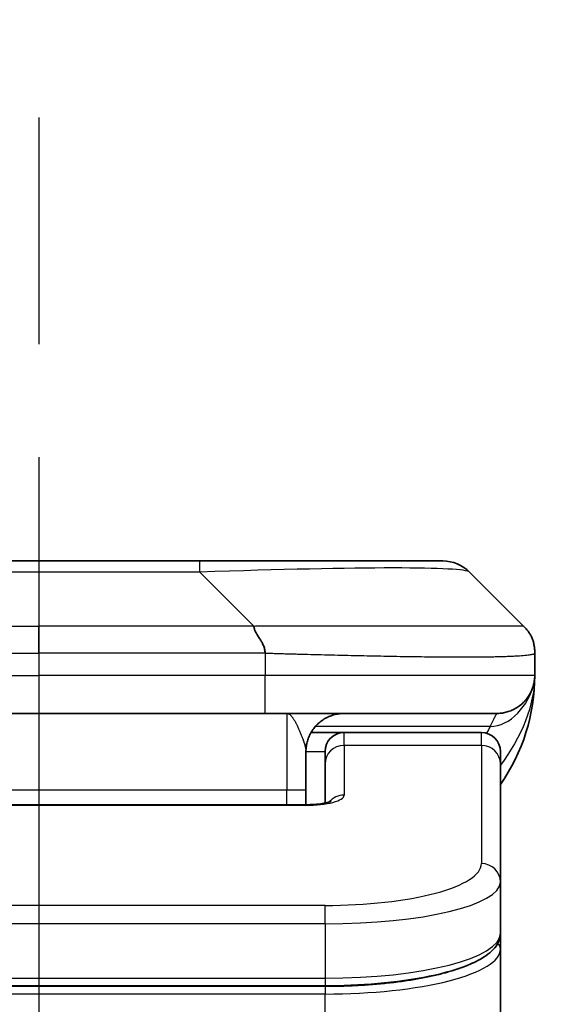
# Model space of a CAD drawing. Units: millimetres. Extents: x 0 to 10617, y 0 to 1686.
# Drawn here: x 2686 to 2700, y 938 to 964 of the extents above; entities that cross this region are included whole.
import ezdxf

# ---------------------------------------------------------------- set-up
doc = ezdxf.new("R2010")
doc.units = ezdxf.units.MM
doc.linetypes.add('CHAIN', pattern=[0.3543, 0.2362, -0.0295, 0.0591, -0.0295])
for name, color, linetype, lineweight in [('Dimension (ISO)', 7, 'Continuous', 18), ('Dimension (ISO) @ 1', 7, 'Continuous', 18), ('Section Line (ISO)', 7, 'CHAIN', 25), ('Visible (ISO)', 7, 'Continuous', 35), ('Visible Narrow (ISO)', 7, 'Continuous', 25)]:
    doc.layers.add(name, color=color, linetype=linetype, lineweight=lineweight)
doc.styles.add('Note Text (TK)', font='MS PGothic.ttf')
doc.dimstyles.new('Default - Method 1b (TK)', dxfattribs={"dimscale": 4.5, "dimtxt": 2.5, "dimasz": 2.5, "dimexe": 1, "dimexo": 1.5, "dimgap": 1, "dimtad": 1, "dimtoh": 1, "dimrnd": 1e-08, "dimdsep": 46, "dimtxsty": 'Note Text (TK)', "dimblk": 'OPEN', "dimcen": 0.09, "dimdle": 5, "dimclrd": 100, "dimclre": 100, "dimclrt": 7, "dimadec": 1, "dimazin": 1, "dimtfac": 1, "dimtmove": 0, "dimatfit": 3, "dimldrblk": 'OPEN', "dimfxl": 1, "dimtolj": 1, "dimlwd": -1, "dimlwe": -1, "dimarcsym": 0})

# ---------------------------------------------------------------- blocks, each defined once
blk = doc.blocks.new('2dTransSection61')
at = {"layer": 'Section Line (ISO)', "linetype": 'CHAIN', "ltscale": 16.755936}
blk.add_line((167.3813, 172.7261), (167.3813, 85.6767), dxfattribs=at)
blk = doc.blocks.new('_Open')
at = {"color": 0, "linetype": 'ByBlock', "lineweight": -2}
for p, q in [((-1, 0.1667), (0, 0)), ((-1, -0.1667), (0, 0)), ((0, 0), (-1, 0))]:
    blk.add_line(p, q, dxfattribs=at)
blk = doc.blocks.new('*D40')
at = {"layer": 'Defpoints', "color": 0}
for p in [(2759.038, 1019.785), (2614.538, 932.907), (2759.038, 932.907)]:
    blk.add_point(p, dxfattribs=at)
at = {"layer": 'Dimension (ISO)', "color": 100}
for p, q in [((2614.538, 941.907), (2614.538, 1025.785)), ((2759.038, 941.907), (2759.038, 1025.785)), ((2629.538, 1019.785), (2744.038, 1019.785))]:
    blk.add_line(p, q, dxfattribs=at)
at = {"layer": 'Dimension (ISO)', "color": 100, "xscale": 15, "yscale": 15, "zscale": 15, "rotation": 180}
blk.add_blockref('_Open', (2614.538, 1019.785), dxfattribs=at)
at = {"layer": 'Dimension (ISO)', "color": 100, "xscale": 15, "yscale": 15, "zscale": 15}
blk.add_blockref('_Open', (2759.038, 1019.785), dxfattribs=at)
at = {"layer": 'Dimension (ISO)', "color": 7, "insert": (2664.458, 1033.285), "char_height": 15, "attachment_point": 4, "style": 'Note Text (TK)'}
blk.add_mtext('\\A1;144.5', dxfattribs=at)

msp = doc.modelspace()

# ---------------------------------------------------------------- linework, layer by layer
at = {"layer": 'Visible (ISO)'}
for p, q in [((2691.0098, 950.0142), (2682.5661, 950.0142)), ((2697.3737, 950.0142), (2691.0098, 950.0142)), ((2699.4951, 948.3071), (2698.0808, 949.7213)), ((2699.7879, 947.5978), (2699.7879, 947.6)), ((2699.7879, 947.5978), (2699.7879, 947.0142)), ((2699.7879, 947.0151), (2699.7879, 947.0146)), ((2680.8591, 946.0142), (2686.7879, 946.0142)), ((2692.7168, 946.0142), (2686.7879, 946.0142)), ((2692.7168, 946.0142), (2698.7879, 946.0142)), ((2693.9219, 945.5142), (2694.7879, 945.5142)), ((2698.3879, 945.5142), (2694.7879, 945.5142)), ((2693.7879, 945.0142), (2693.7879, 944.0142)), ((2694.2879, 944.6905), (2694.2879, 945.0142)), ((2698.8879, 944.6905), (2698.8879, 945.0142)), ((2694.2879, 944.6905), (2694.2879, 943.6644)), ((2698.8879, 944.6905), (2698.8879, 941.5936)), ((2693.7879, 943.6209), (2693.7879, 944.0142)), ((2679.7879, 943.6209), (2693.788, 943.6209)), ((2698.8879, 941.5936), (2698.8879, 940.2477)), ((2698.8879, 939.8336), (2698.8879, 940.2477)), ((2698.8879, 934.1142), (2698.8879, 939.8336)), ((2694.2879, 938.8688), (2679.2879, 938.8688))]:
    msp.add_line(p, q, dxfattribs=at)
for centre, radius, start, end in [((2697.3737, 949.0142), 1, 45, 90), ((2694.7879, 947.0142), 5, 325.08479, 359.99921), ((2694.7879, 945.0142), 0.5, 90, 180), ((2698.3879, 945.0142), 0.5, 0, 90)]:
    msp.add_arc(centre, radius, start, end, dxfattribs=at)
for points, knots in [([(2692.424, 948.3071), (2692.424, 948.2947), (2692.4251, 948.282), (2692.4272, 948.2691), (2692.4293, 948.2565), (2692.4324, 948.2437), (2692.4364, 948.2307), (2692.4404, 948.2179), (2692.4452, 948.2049), (2692.4508, 948.1917), (2692.4563, 948.1786), (2692.4626, 948.1654), (2692.4694, 948.152), (2692.4831, 948.1254), (2692.4991, 948.0982), (2692.5164, 948.0702), (2692.5336, 948.0424), (2692.552, 948.0139), (2692.5704, 947.9847), (2692.5888, 947.9555), (2692.6073, 947.9256), (2692.6244, 947.895), (2692.6417, 947.8643), (2692.6578, 947.8329), (2692.6714, 947.8008), (2692.6783, 947.7847), (2692.6846, 947.7684), (2692.6901, 947.752), (2692.6957, 947.7354), (2692.7005, 947.7187), (2692.7044, 947.7018), (2692.7084, 947.6849), (2692.7115, 947.6678), (2692.7136, 947.6504), (2692.7158, 947.633), (2692.7169, 947.6153), (2692.7169, 947.5978)], [0, 0, 0, 0, 0.0639341, 0.0639341, 0.0639341, 0.1272797, 0.1272797, 0.1272797, 0.1901351, 0.1901351, 0.1901351, 0.2525914, 0.2525914, 0.2525914, 0.3765924, 0.3765924, 0.3765924, 0.4999823, 0.4999823, 0.4999823, 0.6233743, 0.6233743, 0.6233743, 0.7473816, 0.7473816, 0.7473816, 0.8098428, 0.8098428, 0.8098428, 0.8727042, 0.8727042, 0.8727042, 0.9360571, 0.9360571, 0.9360571, 1, 1, 1, 1]), ([(2699.7879, 947.5978), (2699.7879, 947.6153), (2699.7876, 947.633), (2699.7864, 947.6678), (2699.7854, 947.6849), (2699.7828, 947.7187), (2699.7812, 947.7354), (2699.7771, 947.7684), (2699.7747, 947.7847), (2699.7664, 947.8329), (2699.7594, 947.8643), (2699.7419, 947.9256), (2699.7316, 947.9555), (2699.7075, 948.0139), (2699.6938, 948.0424), (2699.6629, 948.0982), (2699.6458, 948.1254), (2699.6177, 948.1654), (2699.6079, 948.1787), (2699.5875, 948.2049), (2699.5768, 948.2179), (2699.5548, 948.2437), (2699.5434, 948.2565), (2699.5197, 948.282), (2699.5074, 948.2947), (2699.4951, 948.3071)], [0, 0, 0, 0, 0.0638986, 0.0638986, 0.1272191, 0.1272191, 0.1900582, 0.1900582, 0.2525056, 0.2525056, 0.3765059, 0.3765059, 0.4999109, 0.4999109, 0.6233265, 0.6233265, 0.7473585, 0.7473585, 0.8098304, 0.8098304, 0.8727, 0.8727, 0.9360574, 0.9360574, 1, 1, 1, 1]), ([(2699.7879, 947.0141), (2699.7879, 947.0141), (2699.7879, 947.014), (2699.7879, 947.0105), (2699.7879, 947.0086), (2699.7879, 947.0018), (2699.7878, 946.9987), (2699.7877, 946.9918), (2699.7876, 946.9888), (2699.7875, 946.9824), (2699.7874, 946.9804), (2699.7872, 946.9761), (2699.7872, 946.9743), (2699.787, 946.9697), (2699.7869, 946.9667), (2699.7866, 946.9607), (2699.7864, 946.9581), (2699.7859, 946.9488), (2699.7854, 946.9413), (2699.7844, 946.9284), (2699.7839, 946.9229), (2699.7824, 946.9074), (2699.7813, 946.8975), (2699.7777, 946.8691), (2699.7749, 946.8511), (2699.7617, 946.7787), (2699.7483, 946.7299), (2699.7255, 946.6653), (2699.7192, 946.6488), (2699.7086, 946.6233), (2699.7049, 946.6148), (2699.6986, 946.6006), (2699.6961, 946.5951), (2699.6913, 946.585), (2699.689, 946.5803), (2699.6845, 946.571), (2699.6822, 946.5664), (2699.6785, 946.559), (2699.677, 946.5561), (2699.6724, 946.5472), (2699.6698, 946.5424), (2699.6653, 946.5341), (2699.6634, 946.5307), (2699.6509, 946.5081), (2699.6474, 946.5027), (2699.6419, 946.4935), (2699.6408, 946.4916), (2699.6408, 946.4916)], [0, 0, 0, 0, 0.00004983, 0.00004983, 0.0022568, 0.0022568, 0.00812906, 0.00812906, 0.01595701, 0.01595701, 0.01882641, 0.01882641, 0.02036097, 0.02036097, 0.02191163, 0.02191163, 0.0228951, 0.0228951, 0.02518312, 0.02518312, 0.02684404, 0.02684404, 0.02985472, 0.02985472, 0.03596677, 0.03596677, 0.05481097, 0.05481097, 0.06124985, 0.06124985, 0.06439218, 0.06439218, 0.06626285, 0.06626285, 0.06780554, 0.06780554, 0.06935817, 0.06935817, 0.0705333, 0.0705333, 0.07321088, 0.07321088, 0.07613656, 0.07613656, 0.09592777, 0.09592777, 0.1164791, 0.1164791, 0.1164791, 0.1164791]), ([(2699.7879, 947.0141), (2699.7879, 947.0141), (2699.7879, 947.0167), (2699.7879, 947.0142), (2699.7879, 947.0142), (2699.7879, 947.0142), (2699.7879, 947.0142), (2699.7879, 947.0142), (2699.7879, 947.0141), (2699.7879, 947.0141), (2699.7879, 947.0141), (2699.7879, 947.014), (2699.7879, 947.014), (2699.7879, 947.0134), (2699.7879, 947.013), (2699.7879, 947.0119), (2699.7879, 947.0112), (2699.7879, 947.0011), (2699.7879, 947.0028), (2699.7879, 947.0017), (2699.7879, 947.0102), (2699.7879, 947.0142)], [0, 0, 0, 0, 0.07122049, 0.07122049, 0.07123115, 0.07123115, 0.07124374, 0.07124374, 0.07129424, 0.07129424, 0.07139604, 0.07139604, 0.07160283, 0.07160283, 0.07348355, 0.07348355, 0.07560664, 0.07560664, 0.10687909, 0.10687909, 0.13834887, 0.13834887, 0.13834887, 0.13834887]), ([(2693.788, 943.6209), (2693.8621, 943.6209), (2693.9371, 943.6235), (2694.0813, 943.6337), (2694.152, 943.6416), (2694.2735, 943.6606), (2694.3267, 943.6719), (2694.3845, 943.6874), (2694.3998, 943.6921), (2694.4226, 943.6999), (2694.4311, 943.7031), (2694.4419, 943.7076), (2694.445, 943.7091), (2694.4461, 943.7097), (2694.4462, 943.7097), (2694.4462, 943.7097)], [0, 0, 0, 0, 0.022246205, 0.022246205, 0.045380355, 0.045380355, 0.067678223, 0.067678223, 0.077438877, 0.077438877, 0.08581997, 0.08581997, 0.093057876, 0.093057876, 0.09466979, 0.09466979, 0.09466979, 0.09466979]), ([(2698.8879, 940.2477), (2698.8879, 940.112), (2698.8307, 939.979), (2698.6401, 939.7453), (2698.4967, 939.6399), (2698.0613, 939.4069), (2697.7226, 939.2868), (2696.94, 939.0931), (2696.492, 939.0157), (2695.5702, 938.9121), (2695.0891, 938.8811), (2694.5017, 938.8698), (2694.3948, 938.8688), (2694.2879, 938.8688)], [0, 0, 0, 0, 0.1023296, 0.1023296, 0.2184711, 0.2184711, 0.38316084, 0.38316084, 0.53936663, 0.53936663, 0.68402263, 0.68402263, 0.71607399, 0.71607399, 0.71607399, 0.71607399])]:
    msp.add_open_spline(points, degree=3, knots=knots, dxfattribs=at)
for points, weights in [([(2698.7879, 946.0142), (2699.3737, 946.0142), (2699.7879, 946.4284), (2699.7879, 947.0142)], [1, 0.804737851912, 0.804737851912, 1]), ([(2693.7879, 945.0142), (2693.7879, 945.6), (2694.2022, 946.0142), (2694.7879, 946.0142)], [1, 0.804737851845, 0.804737851845, 1])]:
    msp.add_rational_spline(points, weights, degree=3, dxfattribs=at)
at = {"layer": 'Visible Narrow (ISO)'}
for p, q in [((2691.0098, 949.7213), (2691.0098, 950.0142)), ((2691.0098, 949.7213), (2682.5661, 949.7213)), ((2692.424, 948.3071), (2691.0098, 949.7213)), ((2681.1519, 948.3071), (2686.7879, 948.3071)), ((2686.7879, 947.6), (2686.7879, 948.3071)), ((2692.424, 948.3071), (2686.7879, 948.3071)), ((2692.7169, 947.5978), (2692.7169, 947.0142)), ((2680.859, 947.0142), (2686.7879, 947.0142)), ((2692.7169, 947.0142), (2686.7879, 947.0142)), ((2686.7879, 947.0142), (2686.7879, 946.0142)), ((2699.7879, 947.0142), (2692.7169, 947.0142)), ((2693.2879, 946.0142), (2693.2879, 944.0142)), ((2698.6168, 945.6734), (2694.036, 945.6734)), ((2694.7879, 945.1734), (2694.7879, 945.5142)), ((2698.3879, 945.1734), (2698.3879, 945.5142)), ((2698.3879, 945.1734), (2694.7879, 945.1734)), ((2694.7879, 945.1734), (2694.7879, 943.8718)), ((2698.3879, 945.1734), (2698.3879, 942.0766)), ((2693.7879, 945.0142), (2694.2879, 945.0142)), ((2679.7879, 944.0142), (2693.2879, 944.0142)), ((2693.2879, 944.0142), (2693.7879, 944.0142)), ((2693.2879, 943.6209), (2693.2879, 944.0142)), ((2693.788, 943.6039), (2679.7879, 943.6039)), ((2693.788, 943.6209), (2693.788, 943.6039)), ((2694.2879, 940.978), (2679.2879, 940.978)), ((2694.2879, 940.495), (2694.2879, 940.978)), ((2694.2879, 940.495), (2679.2879, 940.495)), ((2694.2879, 940.495), (2694.2879, 939.0688)), ((2679.2879, 939.0688), (2694.2879, 939.0688)), ((2694.2879, 939.0688), (2694.2879, 938.8688)), ((2694.2879, 938.8478), (2679.2879, 938.8478)), ((2694.2879, 938.6546), (2679.2879, 938.6546)), ((2694.2879, 938.8478), (2694.2879, 938.6546)), ((2694.2879, 934.1142), (2694.2879, 938.6546))]:
    msp.add_line(p, q, dxfattribs=at)
for centre, major_axis, ratio, start_param, end_param in [((2684.6455, 949.0142), (-13.4415, -0.6951), 0.0318713, 3.1703227, 4.2175066), ((2692.7168, 947.0142), (-0.0001, -1), 0.0000501, 0.0000001, 1.5707964), ((2694.7879, 944.6905), (-0.5, 0), 0.9659258, 4.712389, 6.2831852), ((2698.3879, 944.6905), (0.5, 0), 0.9659258, 0, 1.5707963), ((2693.788, 943.8718), (0.9999, 0), 0.2679501, 4.7122886, 6.2831855), ((2694.7879, 943.3888), (0.5, 0), 0.9659262, 1.5707914, 2.4633227), ((2694.2883, 942.0765), (4.0996, 0.0001), 0.2679488, 4.7122936, 6.2831961), ((2698.3879, 941.5936), (0.5, 0), 0.9659255, 6.2831808, 7.8539771), ((2694.2879, 941.5936), (4.6, 0), 0.238824, 4.7123936, 6.2831852), ((2694.2879, 940.2477), (-4.6, 0), 0.2563001, 1.5708007, 3.1415933), ((2698.6879, 939.8336), (0.2, 0), 0.9659258, 6.2831852, 7.1520206), ((2694.288, 939.8336), (4.6, 0), 0.256298, 4.7123843, 6.2831855)]:
    msp.add_ellipse(centre, major_axis=major_axis, ratio=ratio, start_param=start_param, end_param=end_param, dxfattribs=at)
for points, knots in [([(2692.424, 948.3071), (2692.4598, 948.3083), (2692.4956, 948.3094), (2692.5681, 948.3112), (2692.6048, 948.312), (2692.7156, 948.314), (2692.7898, 948.3148), (2692.875, 948.3153), (2692.8861, 948.3154), (2692.9584, 948.3157), (2693.0196, 948.3158), (2693.0954, 948.3157), (2693.1101, 948.3157), (2693.1444, 948.3156), (2693.1639, 948.3155), (2693.2157, 948.3154), (2693.2479, 948.3153), (2693.2936, 948.3153), (2693.3071, 948.3153), (2693.3367, 948.3154), (2693.3528, 948.3154), (2693.3809, 948.3155), (2693.393, 948.3155), (2693.4219, 948.3156), (2693.4388, 948.3157), (2693.4668, 948.3157), (2693.478, 948.3158), (2693.5357, 948.3159), (2693.5822, 948.316), (2693.6381, 948.3161), (2693.6475, 948.3162), (2693.7625, 948.3164), (2693.8678, 948.3166), (2693.9788, 948.3167), (2693.9848, 948.3167), (2694.0988, 948.3169), (2694.2065, 948.317), (2694.4265, 948.3171), (2694.5387, 948.3171), (2694.7616, 948.3171), (2694.8723, 948.317), (2695.0856, 948.3169), (2695.1883, 948.3167), (2695.2962, 948.3166), (2695.3022, 948.3166), (2695.4158, 948.3165), (2695.5223, 948.3163), (2695.7218, 948.3159), (2695.815, 948.3158), (2695.918, 948.3156), (2695.9287, 948.3156), (2696.0419, 948.3153), (2696.143, 948.3151), (2696.327, 948.3148), (2696.4104, 948.3146), (2696.5071, 948.3144), (2696.5216, 948.3144), (2696.632, 948.3141), (2696.7263, 948.314), (2696.8932, 948.3137), (2696.9664, 948.3136), (2697.0556, 948.3134), (2697.0727, 948.3134), (2697.1781, 948.3133), (2697.2643, 948.3132), (2697.3903, 948.3131), (2697.4318, 948.3131), (2697.4829, 948.3131), (2697.4931, 948.3131), (2697.5146, 948.3131), (2697.5259, 948.313), (2697.541, 948.313), (2697.5499, 948.313), (2697.5637, 948.313), (2697.5787, 948.313), (2697.5986, 948.313), (2697.6233, 948.313), (2697.6429, 948.313), (2697.6722, 948.3131), (2697.6916, 948.3131), (2697.7494, 948.3131), (2697.7873, 948.3131), (2697.883, 948.3132), (2697.9399, 948.3132), (2698.0106, 948.3133), (2698.0259, 948.3134), (2698.1108, 948.3135), (2698.1779, 948.3136), (2698.2942, 948.3139), (2698.3443, 948.3141), (2698.4047, 948.3143), (2698.4166, 948.3143), (2698.4878, 948.3145), (2698.5446, 948.3147), (2698.643, 948.3151), (2698.6855, 948.3153), (2698.7353, 948.3155), (2698.7443, 948.3155), (2698.8023, 948.3157), (2698.8486, 948.3159), (2698.9286, 948.3163), (2698.9631, 948.3164), (2699.0025, 948.3165), (2699.0091, 948.3166), (2699.0869, 948.3169), (2699.1492, 948.317), (2699.2079, 948.3171), (2699.2126, 948.3171), (2699.2459, 948.3171), (2699.2722, 948.3171), (2699.3162, 948.317), (2699.3347, 948.3169), (2699.3547, 948.3168), (2699.3577, 948.3167), (2699.377, 948.3166), (2699.3917, 948.3164), (2699.4072, 948.3162), (2699.4095, 948.3162), (2699.4155, 948.3161), (2699.4191, 948.316), (2699.4239, 948.3159), (2699.4251, 948.3159), (2699.4285, 948.3158), (2699.4305, 948.3158), (2699.434, 948.3157), (2699.4356, 948.3156), (2699.4386, 948.3155), (2699.4401, 948.3155), (2699.4427, 948.3155), (2699.4438, 948.3155), (2699.4453, 948.3155), (2699.4456, 948.3155), (2699.4474, 948.3155), (2699.4487, 948.3156), (2699.4529, 948.3157), (2699.4555, 948.3158), (2699.4591, 948.3159), (2699.4602, 948.316), (2699.4626, 948.316), (2699.4638, 948.3161), (2699.4687, 948.3161), (2699.4721, 948.316), (2699.4759, 948.3156), (2699.4766, 948.3156), (2699.4809, 948.3149), (2699.4842, 948.3141), (2699.4886, 948.312), (2699.4899, 948.3112), (2699.4926, 948.3094), (2699.4938, 948.3083), (2699.4951, 948.3071)], [0, 0, 0, 0, 0.0095184, 0.0095184, 0.0192702, 0.0192702, 0.0389776, 0.0389776, 0.0419212, 0.0419212, 0.0581996, 0.0581996, 0.0621072, 0.0621072, 0.0673145, 0.0673145, 0.0758905, 0.0758905, 0.0794947, 0.0794947, 0.083783, 0.083783, 0.0870051, 0.0870051, 0.0915036, 0.0915036, 0.0944913, 0.0944913, 0.1069292, 0.1069292, 0.1094537, 0.1094537, 0.1377166, 0.1377166, 0.1393366, 0.1393366, 0.168411, 0.168411, 0.1989632, 0.1989632, 0.2294313, 0.2294313, 0.2581017, 0.2581017, 0.2598073, 0.2598073, 0.2901016, 0.2901016, 0.3171407, 0.3171407, 0.3203027, 0.3203027, 0.3504052, 0.3504052, 0.375904, 0.375904, 0.3804149, 0.3804149, 0.4103459, 0.4103459, 0.4344429, 0.4344429, 0.4402132, 0.4402132, 0.4700343, 0.4700343, 0.4849437, 0.4849437, 0.4886699, 0.4886699, 0.4928467, 0.4928467, 0.4942589, 0.4961219, 0.497985, 0.4998481, 0.5035714, 0.5072944, 0.5072944, 0.5147411, 0.5147411, 0.5296378, 0.5296378, 0.55297, 0.55297, 0.5594638, 0.5594638, 0.5893357, 0.5893357, 0.6133152, 0.6133152, 0.6192715, 0.6192715, 0.6492867, 0.6492867, 0.6738839, 0.6738839, 0.6793932, 0.6793932, 0.7095977, 0.7095977, 0.7347357, 0.7347357, 0.7399033, 0.7399033, 0.7958822, 0.7958822, 0.8008112, 0.8008112, 0.8314142, 0.8314142, 0.8573104, 0.8573104, 0.862117, 0.862117, 0.8881264, 0.8881264, 0.89291, 0.89291, 0.9006218, 0.9006218, 0.9035569, 0.9035569, 0.9083392, 0.9083392, 0.9122001, 0.9122001, 0.9161097, 0.9161097, 0.9192643, 0.9192643, 0.9202582, 0.9202582, 0.9244067, 0.9244067, 0.9334204, 0.9334204, 0.9376307, 0.9376307, 0.9424341, 0.9424341, 0.9581298, 0.9581298, 0.9615629, 0.9615629, 0.9810021, 0.9810021, 0.9905009, 0.9905009, 1, 1, 1, 1]), ([(2680.859, 947.5978), (2680.8766, 947.5978), (2680.8943, 947.5978), (2680.9123, 947.5978), (2680.9299, 947.5978), (2680.9477, 947.5978), (2680.9656, 947.5978), (2681.0027, 947.5979), (2681.0405, 947.598), (2681.0786, 947.5981), (2681.1542, 947.5983), (2681.2309, 947.5986), (2681.3059, 947.5988), (2681.3827, 947.5991), (2681.4577, 947.5994), (2681.5279, 947.5996), (2681.5641, 947.5997), (2681.599, 947.5998), (2681.6322, 947.5999), (2681.6664, 947.6), (2681.6988, 947.6), (2681.7289, 947.6), (2681.733, 947.6), (2681.737, 947.6), (2681.741, 947.6), (2681.7672, 947.6), (2681.7934, 947.6), (2681.8196, 947.6), (2681.8498, 947.6), (2681.88, 947.6), (2681.9102, 947.6), (2681.9706, 947.6), (2682.0309, 947.6), (2682.0913, 947.6), (2682.2119, 947.6), (2682.3325, 947.6), (2682.4531, 947.6), (2682.9349, 947.6), (2683.4167, 947.6), (2683.8985, 947.6), (2684.3802, 947.6), (2684.8619, 947.6), (2685.3436, 947.6), (2685.8251, 947.6), (2686.3065, 947.6), (2686.7879, 947.6)], [0, 0, 0, 0, 0.0070785, 0.0070785, 0.0070785, 0.0140046, 0.0140046, 0.0140046, 0.0283529, 0.0283529, 0.0283529, 0.0568624, 0.0568624, 0.0568624, 0.0860433, 0.0860433, 0.0860433, 0.101083, 0.101083, 0.101083, 0.1165632, 0.1165632, 0.1165632, 0.1186532, 0.1186532, 0.1186532, 0.1323804, 0.1323804, 0.1323804, 0.148198, 0.148198, 0.148198, 0.1798194, 0.1798194, 0.1798194, 0.2430144, 0.2430144, 0.2430144, 0.4954203, 0.4954203, 0.4954203, 0.7477818, 0.7477818, 0.7477818, 1, 1, 1, 1]), ([(2692.7169, 947.5978), (2692.6993, 947.5978), (2692.6816, 947.5978), (2692.6636, 947.5978), (2692.646, 947.5978), (2692.6282, 947.5978), (2692.6103, 947.5978), (2692.5732, 947.5979), (2692.5354, 947.598), (2692.4973, 947.5981), (2692.4217, 947.5983), (2692.345, 947.5986), (2692.27, 947.5988), (2692.1932, 947.5991), (2692.1182, 947.5994), (2692.048, 947.5996), (2692.0118, 947.5997), (2691.9769, 947.5998), (2691.9437, 947.5999), (2691.9095, 947.6), (2691.8771, 947.6), (2691.847, 947.6), (2691.8429, 947.6), (2691.8389, 947.6), (2691.8349, 947.6), (2691.8087, 947.6), (2691.7825, 947.6), (2691.7563, 947.6), (2691.7261, 947.6), (2691.6959, 947.6), (2691.6657, 947.6), (2691.6053, 947.6), (2691.545, 947.6), (2691.4846, 947.6), (2691.364, 947.6), (2691.2434, 947.6), (2691.1227, 947.6), (2690.641, 947.6), (2690.1592, 947.6), (2689.6774, 947.6), (2689.1957, 947.6), (2688.714, 947.6), (2688.2322, 947.6), (2687.7508, 947.6), (2687.2694, 947.6), (2686.7879, 947.6)], [0, 0, 0, 0, 0.0070785, 0.0070785, 0.0070785, 0.0140046, 0.0140046, 0.0140046, 0.0283529, 0.0283529, 0.0283529, 0.0568624, 0.0568624, 0.0568624, 0.0860433, 0.0860433, 0.0860433, 0.101083, 0.101083, 0.101083, 0.1165632, 0.1165632, 0.1165632, 0.1186532, 0.1186532, 0.1186532, 0.1323804, 0.1323804, 0.1323804, 0.148198, 0.148198, 0.148198, 0.1798194, 0.1798194, 0.1798194, 0.2430144, 0.2430144, 0.2430144, 0.4954203, 0.4954203, 0.4954203, 0.7477818, 0.7477818, 0.7477818, 1, 1, 1, 1]), ([(2692.7169, 947.5978), (2692.7396, 947.5971), (2692.7635, 947.5964), (2692.8097, 947.595), (2692.832, 947.5943), (2692.8983, 947.5923), (2692.9423, 947.5908), (2692.9935, 947.5892), (2693.0002, 947.589), (2693.0465, 947.5875), (2693.0856, 947.5863), (2693.1497, 947.5843), (2693.1745, 947.5835), (2693.2262, 947.582), (2693.2531, 947.5812), (2693.2929, 947.5801), (2693.3057, 947.5798), (2693.3348, 947.579), (2693.3516, 947.5785), (2693.3988, 947.5773), (2693.4284, 947.5765), (2693.4698, 947.5754), (2693.4814, 947.5751), (2693.5415, 947.5736), (2693.5898, 947.5723), (2693.648, 947.5708), (2693.6578, 947.5705), (2693.7777, 947.5674), (2693.8876, 947.5646), (2694.0036, 947.5617), (2694.0099, 947.5615), (2694.1294, 947.5585), (2694.2424, 947.5557), (2694.4738, 947.55), (2694.5922, 947.5472), (2694.8281, 947.5416), (2694.9457, 947.5389), (2695.1727, 947.5338), (2695.2822, 947.5314), (2695.3974, 947.5289), (2695.4038, 947.5288), (2695.5256, 947.5262), (2695.6398, 947.5239), (2695.8544, 947.5197), (2695.955, 947.5178), (2696.0661, 947.5158), (2696.0777, 947.5156), (2696.2003, 947.5134), (2696.31, 947.5116), (2696.5098, 947.5084), (2696.6006, 947.5071), (2696.7058, 947.5056), (2696.7216, 947.5054), (2696.8422, 947.5038), (2696.9451, 947.5025), (2697.1274, 947.5006), (2697.2075, 947.4998), (2697.3049, 947.499), (2697.3237, 947.4989), (2697.4389, 947.498), (2697.5332, 947.4975), (2697.6708, 947.4969), (2697.716, 947.4968), (2697.7718, 947.4967), (2697.7829, 947.4966), (2697.8063, 947.4966), (2697.8187, 947.4966), (2697.8351, 947.4966), (2697.8448, 947.4966), (2697.8598, 947.4966), (2697.8761, 947.4965), (2697.887, 947.4965), (2697.9032, 947.4965), (2697.9247, 947.4965), (2697.946, 947.4966), (2697.9779, 947.4966), (2697.999, 947.4966), (2698.0617, 947.4968), (2698.1028, 947.4969), (2698.2064, 947.4974), (2698.2678, 947.4978), (2698.344, 947.4984), (2698.3604, 947.4986), (2698.4515, 947.4995), (2698.5233, 947.5004), (2698.6469, 947.5023), (2698.6999, 947.5033), (2698.7636, 947.5046), (2698.7761, 947.5049), (2698.8508, 947.5066), (2698.91, 947.5081), (2699.0119, 947.5112), (2699.0556, 947.5127), (2699.1066, 947.5146), (2699.1158, 947.515), (2699.1746, 947.5173), (2699.2213, 947.5194), (2699.3012, 947.5235), (2699.3353, 947.5254), (2699.374, 947.5278), (2699.3805, 947.5282), (2699.4561, 947.5331), (2699.5154, 947.5379), (2699.5699, 947.5434), (2699.5743, 947.5439), (2699.6048, 947.5471), (2699.6285, 947.5499), (2699.6673, 947.5553), (2699.6832, 947.5578), (2699.7, 947.5608), (2699.7026, 947.5613), (2699.7186, 947.5643), (2699.7304, 947.5669), (2699.7423, 947.57), (2699.7441, 947.5705), (2699.7487, 947.5718), (2699.7513, 947.5725), (2699.7548, 947.5736), (2699.7557, 947.5739), (2699.7581, 947.5747), (2699.7596, 947.5752), (2699.762, 947.5761), (2699.7631, 947.5765), (2699.7652, 947.5772), (2699.7662, 947.5776), (2699.7679, 947.5783), (2699.7686, 947.5786), (2699.7695, 947.579), (2699.7697, 947.5791), (2699.7707, 947.5796), (2699.7715, 947.58), (2699.7737, 947.5811), (2699.7751, 947.5819), (2699.7775, 947.5834), (2699.7786, 947.5842), (2699.7811, 947.5861), (2699.7825, 947.5873), (2699.7838, 947.5888), (2699.784, 947.589), (2699.7855, 947.5907), (2699.7864, 947.5922), (2699.7873, 947.5943), (2699.7875, 947.5949), (2699.7879, 947.5964), (2699.7879, 947.5971), (2699.7879, 947.5978)], [0, 0, 0, 0, 0.0060309, 0.0060309, 0.0120008, 0.0120008, 0.0238645, 0.0238645, 0.0256517, 0.0256517, 0.0361314, 0.0361314, 0.0427402, 0.0427402, 0.0498324, 0.0498324, 0.053223, 0.053223, 0.0575464, 0.0575464, 0.0655788, 0.0655788, 0.0686905, 0.0686905, 0.0815644, 0.0815644, 0.0841798, 0.0841798, 0.1135151, 0.1135151, 0.1151996, 0.1151996, 0.1454965, 0.1454965, 0.177471, 0.177471, 0.2094958, 0.2094958, 0.2397564, 0.2397564, 0.24156, 0.24156, 0.2736902, 0.2736902, 0.3025081, 0.3025081, 0.3058861, 0.3058861, 0.3381271, 0.3381271, 0.3655453, 0.3655453, 0.3704056, 0.3704056, 0.402723, 0.402723, 0.4288146, 0.4288146, 0.4350703, 0.4350703, 0.4674378, 0.4674378, 0.4836361, 0.4836361, 0.4876853, 0.4876853, 0.4922244, 0.4922244, 0.4937592, 0.4957839, 0.4978088, 0.4998336, 0.4998336, 0.50388, 0.507926, 0.507926, 0.5160184, 0.5160184, 0.5322027, 0.5322027, 0.5575322, 0.5575322, 0.5645751, 0.5645751, 0.5969278, 0.5969278, 0.622829, 0.622829, 0.6292513, 0.6292513, 0.6615372, 0.6615372, 0.6878929, 0.6878929, 0.6937826, 0.6937826, 0.7259826, 0.7259826, 0.7526652, 0.7526652, 0.7581356, 0.7581356, 0.8171307, 0.8171307, 0.8223012, 0.8223012, 0.8543215, 0.8543215, 0.8813113, 0.8813113, 0.8863106, 0.8863106, 0.9133113, 0.9133113, 0.9182675, 0.9182675, 0.9262517, 0.9262517, 0.9292892, 0.9292892, 0.9342914, 0.9342914, 0.9382967, 0.9382967, 0.942181, 0.942181, 0.9451294, 0.9451294, 0.9460235, 0.9460235, 0.9495786, 0.9495786, 0.9566104, 0.9566104, 0.9630132, 0.9630132, 0.9732741, 0.9732741, 0.9754302, 0.9754302, 0.987634, 0.987634, 0.9937199, 0.9937199, 1, 1, 1, 1]), ([(2693.2879, 946.0142), (2693.2941, 946.0142), (2693.3003, 946.0136), (2693.3127, 946.0113), (2693.3189, 946.0096), (2693.3312, 946.005), (2693.3374, 946.0022), (2693.3505, 945.995), (2693.3573, 945.9906), (2693.3697, 945.9813), (2693.3752, 945.9768), (2693.3869, 945.9663), (2693.3931, 945.9602), (2693.4055, 945.9471), (2693.4117, 945.94), (2693.4241, 945.9249), (2693.4303, 945.9169), (2693.4379, 945.9066), (2693.4391, 945.9048), (2693.4454, 945.8962), (2693.4503, 945.889), (2693.4614, 945.8722), (2693.4676, 945.8625), (2693.48, 945.8424), (2693.4862, 945.8319), (2693.4986, 945.8102), (2693.5047, 945.799), (2693.5127, 945.7842), (2693.5145, 945.7809), (2693.5176, 945.7751), (2693.5189, 945.7725), (2693.5233, 945.7641), (2693.5264, 945.7581), (2693.5356, 945.74), (2693.5418, 945.7277), (2693.554, 945.7026), (2693.5601, 945.6899), (2693.5723, 945.6639), (2693.5784, 945.6506), (2693.5865, 945.6327), (2693.5885, 945.6282), (2693.5945, 945.6149), (2693.5985, 945.6059), (2693.6085, 945.5832), (2693.6145, 945.5694), (2693.6264, 945.5415), (2693.6324, 945.5274), (2693.644, 945.4995), (2693.6497, 945.4856), (2693.6572, 945.467), (2693.6591, 945.4624), (2693.6648, 945.4482), (2693.6686, 945.4387), (2693.6778, 945.4155), (2693.6832, 945.4017), (2693.6938, 945.3738), (2693.6991, 945.3598), (2693.7093, 945.3323), (2693.7143, 945.3188), (2693.7204, 945.3015), (2693.7217, 945.2977), (2693.7241, 945.291), (2693.7251, 945.288), (2693.7285, 945.2783), (2693.7308, 945.2716), (2693.7354, 945.2582), (2693.7376, 945.2515), (2693.7419, 945.2383), (2693.744, 945.2319), (2693.748, 945.2191), (2693.75, 945.2127), (2693.7529, 945.2032), (2693.7538, 945.2001), (2693.7557, 945.1938), (2693.7566, 945.1907), (2693.7592, 945.1814), (2693.761, 945.1753), (2693.7648, 945.1614), (2693.7668, 945.1536), (2693.7697, 945.1417), (2693.7708, 945.1375), (2693.7731, 945.1274), (2693.7745, 945.1215), (2693.7769, 945.1098), (2693.7781, 945.104), (2693.7803, 945.0924), (2693.7813, 945.0867), (2693.7826, 945.0781), (2693.783, 945.0753), (2693.7838, 945.0696), (2693.7842, 945.0668), (2693.7853, 945.0583), (2693.7859, 945.0527), (2693.7867, 945.0444), (2693.7869, 945.0416), (2693.7873, 945.0361), (2693.7874, 945.0333), (2693.7877, 945.0278), (2693.7878, 945.0251), (2693.7879, 945.0196), (2693.7879, 945.0169), (2693.7879, 945.0142)], [0, 0, 0, 0, 0.0357391, 0.0357391, 0.0714276, 0.0714276, 0.1069934, 0.1069934, 0.146374, 0.146374, 0.1778665, 0.1778665, 0.2131795, 0.2131795, 0.2481077, 0.2481077, 0.2830384, 0.2830384, 0.290158, 0.290158, 0.3177948, 0.3177948, 0.3518922, 0.3518922, 0.3858677, 0.3858677, 0.4195016, 0.4195016, 0.4289742, 0.4289742, 0.4361937, 0.4361937, 0.4527857, 0.4527857, 0.4856985, 0.4856985, 0.5180049, 0.5180049, 0.5503132, 0.5503132, 0.560819, 0.560819, 0.5817648, 0.5817648, 0.613219, 0.613219, 0.6443164, 0.6443164, 0.6742763, 0.6742763, 0.6842367, 0.6842367, 0.7044353, 0.7044353, 0.7334076, 0.7334076, 0.7626004, 0.7626004, 0.7905673, 0.7905673, 0.7983646, 0.7983646, 0.8045547, 0.8045547, 0.8184536, 0.8184536, 0.8323977, 0.8323977, 0.8458165, 0.8458165, 0.8591361, 0.8591361, 0.865713, 0.865713, 0.872276, 0.872276, 0.8852744, 0.8852744, 0.9017165, 0.9017165, 0.9107488, 0.9107488, 0.9234818, 0.9234818, 0.9361949, 0.9361949, 0.9488971, 0.9488971, 0.9552087, 0.9552087, 0.9615717, 0.9615717, 0.9743525, 0.9743525, 0.9807142, 0.9807142, 0.9871628, 0.9871628, 0.9935495, 0.9935495, 1, 1, 1, 1]), ([(2698.7879, 946.0142), (2698.7879, 946.0142), (2698.7877, 946.0137), (2698.7867, 946.0119), (2698.786, 946.0106), (2698.7831, 946.0052), (2698.7803, 945.9998), (2698.7746, 945.9891), (2698.7725, 945.9851), (2698.7678, 945.9762), (2698.7652, 945.9713), (2698.7596, 945.9606), (2698.7566, 945.9548), (2698.7501, 945.9423), (2698.7466, 945.9355), (2698.7393, 945.9213), (2698.7355, 945.9138), (2698.7274, 945.8979), (2698.7231, 945.8895), (2698.7096, 945.8629), (2698.6998, 945.8434), (2698.6839, 945.8115), (2698.6785, 945.8004), (2698.6671, 945.7774), (2698.6613, 945.7654), (2698.6492, 945.7406), (2698.6429, 945.7278), (2698.6301, 945.7013), (2698.6236, 945.6876), (2698.6168, 945.6734)], [0, 0, 0, 0, 0.0626039, 0.0626039, 0.1251107, 0.1251107, 0.2499017, 0.2499017, 0.3122263, 0.3122263, 0.374526, 0.374526, 0.4368184, 0.4368184, 0.4999384, 0.4999384, 0.5614738, 0.5614738, 0.6239035, 0.6239035, 0.7489857, 0.7489857, 0.8116368, 0.8116368, 0.8743576, 0.8743576, 0.9371461, 0.9371461, 1, 1, 1, 1]), ([(2698.15, 939.4619), (2698.0926, 939.4337), (2698.0308, 939.4061), (2697.9648, 939.3792), (2697.8868, 939.3474), (2697.8029, 939.3166), (2697.7135, 939.2869), (2697.6684, 939.2719), (2697.622, 939.2572), (2697.5742, 939.2428), (2697.5503, 939.2356), (2697.526, 939.2285), (2697.5014, 939.2215), (2697.4762, 939.2142), (2697.4507, 939.2071), (2697.4248, 939.2001), (2697.4002, 939.1934), (2697.3753, 939.1867), (2697.3501, 939.1802), (2697.3243, 939.1735), (2697.2981, 939.1668), (2697.2716, 939.1603), (2697.2186, 939.1472), (2697.1644, 939.1344), (2697.109, 939.122), (2696.9975, 939.0971), (2696.8812, 939.0736), (2696.7606, 939.0516), (2696.6414, 939.0299), (2696.518, 939.0097), (2696.391, 938.9912), (2696.2627, 938.9725), (2696.1308, 938.9555), (2695.9959, 938.9403), (2695.8617, 938.9251), (2695.7245, 938.9117), (2695.585, 938.9002), (2695.4455, 938.8887), (2695.3037, 938.879), (2695.1604, 938.8712), (2695.0171, 938.8635), (2694.8722, 938.8576), (2694.7265, 938.8537), (2694.5808, 938.8498), (2694.4343, 938.8478), (2694.2879, 938.8478)], [0.32268798, 0.32268798, 0.32268798, 0.32268798, 0.37515521, 0.37515521, 0.37515521, 0.4372254, 0.4372254, 0.4372254, 0.46848685, 0.46848685, 0.46848685, 0.48411613, 0.48411613, 0.48411613, 0.50014445, 0.50014445, 0.50014445, 0.51536406, 0.51536406, 0.51536406, 0.5309841, 0.5309841, 0.5309841, 0.56222028, 0.56222028, 0.56222028, 0.62507106, 0.62507106, 0.62507106, 0.68719512, 0.68719512, 0.68719512, 0.74995928, 0.74995928, 0.74995928, 0.81246584, 0.81246584, 0.81246584, 0.87497011, 0.87497011, 0.87497011, 0.93748534, 0.93748534, 0.93748534, 1, 1, 1, 1])]:
    msp.add_open_spline(points, degree=3, knots=knots, dxfattribs=at)
for points in [[(2699.7879, 947.0142), (2699.7879, 946.2409), (2699.4319, 945.3794), (2698.8879, 944.6559)], [(2698.6168, 945.6734), (2699.1343, 945.6569), (2699.6465, 946.2464), (2699.7632, 946.7922)], [(2698.6168, 945.6734), (2698.5885, 945.614), (2698.557, 945.5548), (2698.5226, 945.4957)]]:
    msp.add_open_spline(points, degree=3, dxfattribs=at)

# ---------------------------------------------------------------- block references
at = {"layer": 'Section Line (ISO)', "xscale": 6, "yscale": 6, "zscale": 6}
msp.add_blockref('2dTransSection61', (1682.5, -48), dxfattribs=at)

# ---------------------------------------------------------------- dimensions: what is measured, and where the dimension line sits
at = {"layer": 'Dimension (ISO) @ 1', "color": 100}
dim = msp.add_linear_dim(base=(2759.0379, 1019.7849), p1=(2614.5379, 932.9071), p2=(2759.0379, 932.9071), angle=180, dimstyle='Default - Method 1b (TK)', override={"dimscale": 1, "dimtxt": 15, "dimasz": 15, "dimexe": 6, "dimexo": 9, "dimgap": 6, "dimdec": 2, "dimcen": 0.54, "dimtol": 0, "dimlim": 0, "dimtp": 0, "dimtm": 0, "dimtdec": 2, "dimtix": 0, "dimtofl": 0, "dimtmove": 0, "dimatfit": 1}, dxfattribs=at)
dim.commit()
dim.dimension.update_dxf_attribs({"geometry": '*D40', "text_midpoint": (2686.7879, 1019.7849), "dimtype": 128})

doc.saveas('drawing.dxf')
